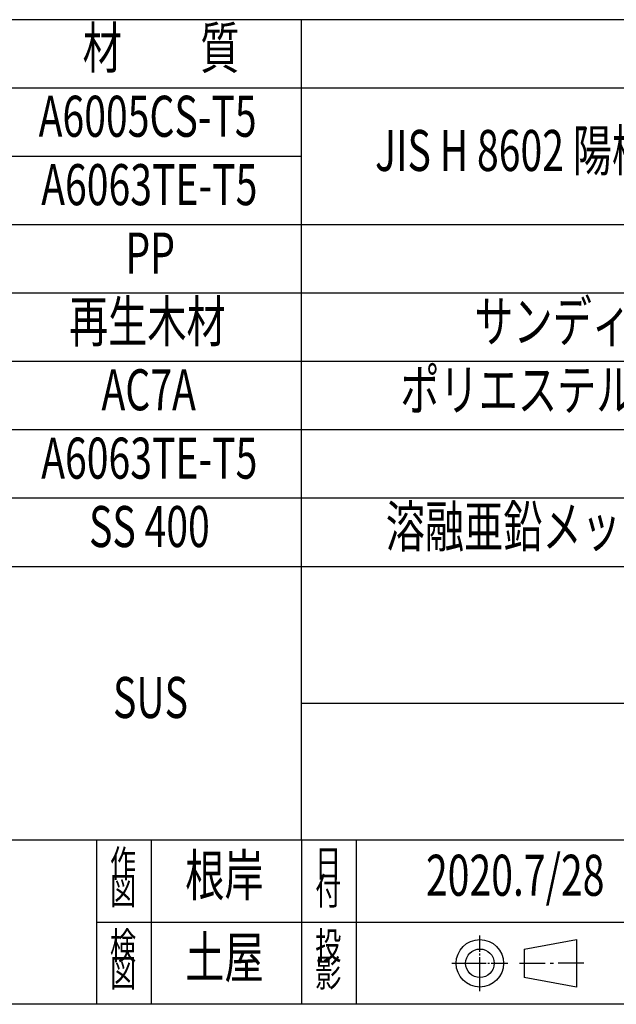
# Model space of a CAD drawing. Extents: x -1640 to 1640, y -1148 to 1148.
# Drawn here: x 910 to 1259, y -1108 to -532 of the extents above; entities that cross this region are included whole.
import ezdxf

# ---------------------------------------------------------------- set-up
doc = ezdxf.new("R2010")
doc.units = 0
doc.header["$MEASUREMENT"] = 0
doc.linetypes.add('CENTER2', pattern=[23, 20, -1, 1, -1])
doc.layers.get('0').update_dxf_attribs({"linetype": 'CONTINUOUS'})
doc.styles.get("Standard").update_dxf_attribs({"font": 'txt.shx', "width": 0.7, "bigfont": 'bigfont.shx'})

# ---------------------------------------------------------------- blocks, each defined once
blk = doc.blocks.new('C1')
at = {"color": 7, "linetype": 'Continuous'}
blk.add_line((1600, -1108), (-1560, -1108), dxfattribs=at)
blk = doc.blocks.new('C0')
at = {"color": 7, "linetype": 'Continuous'}
blk.add_blockref('C1', (0, 0), dxfattribs=at)

msp = doc.modelspace()

# ---------------------------------------------------------------- linework, layer by layer
at = {"color": 7, "linetype": 'Continuous'}
for p, q in [((1600, -532), (290.4, -532)), ((1074.4, -1012), (1074.4, -532)), ((1600, -572), (290.4, -572)), ((1074.4, -612), (290.4, -612)), ((1600, -652), (290.4, -652)), ((1600, -692), (290.4, -692)), ((1600, -732), (290.4, -732)), ((1600, -772), (290.4, -772)), ((1600, -812), (290.4, -812)), ((1600, -852), (290.4, -852)), ((1600, -932), (1074.4, -932)), ((1600, -1012), (290.4, -1012)), ((954.4, -1012), (954.4, -1060)), ((986.4, -1012), (986.4, -1060)), ((1074.4, -1012), (1074.4, -1060)), ((1106.4, -1012), (1106.4, -1060)), ((954.4, -1060), (954.4, -1108)), ((954.4, -1060), (1296, -1060)), ((986.4, -1060), (986.4, -1108)), ((1074.4, -1060), (1074.4, -1108)), ((1106.4, -1060), (1106.4, -1108))]:
    msp.add_line(p, q, dxfattribs=at)
at = {"color": 3, "linetype": 'CENTER2'}
for p, q in [((1178.74, -1100.35), (1178.74, -1067.65)), ((1162.39, -1084), (1195.09, -1084)), ((1201.89, -1084), (1216.91, -1084)), ((1219.78, -1084), (1221.74, -1084)), ((1239.64, -1084), (1224.62, -1084))]:
    msp.add_line(p, q, dxfattribs=at)
at = {"color": 4, "linetype": 'Continuous'}
for p, q in [((1204.73, -1075.67), (1235.25, -1070.12)), ((1235.25, -1070.12), (1235.25, -1097.88)), ((1204.73, -1075.67), (1204.73, -1092.33)), ((1235.25, -1097.88), (1204.73, -1092.33))]:
    msp.add_line(p, q, dxfattribs=at)
for radius in [13.88, 8.33]:
    msp.add_circle((1178.74, -1084), radius, dxfattribs=at)

# ---------------------------------------------------------------- block references
at = {"color": 7, "linetype": 'Continuous'}
msp.add_blockref('C0', (0, 0), dxfattribs=at)

# ---------------------------------------------------------------- texts
at = {"color": 7, "linetype": 'Continuous', "width": 0.7}
for s, height, p in [('材\u3000\u3000質', 24, (946.4, -560.5)), ('A6005CS-T5', 24, (920.65, -600.5)), ('JIS H 8602 陽極酸化塗装複合皮膜 (MB色)', 24, (1117.45, -620.5)), ('A6063TE-T5', 24, (922.15, -640.5)), ('PP', 24, (971.4, -680.5)), ('再生木材', 24, (938.4, -720.5)), ('サンディング仕上 (ダークカラー)', 24, (1175.45, -720.5)), ('AC7A', 24, (957.4, -760.5)), ('ポリエステル系粉体塗装 (マットブラウン)', 24, (1132.2, -760.5)), ('A6063TE-T5', 24, (922.15, -800.5)), ('SS 400', 24, (950.15, -840.5)), ('溶融亜鉛メッキ ＋ ウレタン系塗装 (MB色)', 24, (1123.7, -840.5)), ('SUS', 24, (964.15, -940.5)), ('作', 16, (962.4, -1033.67)), ('根岸', 24, (1006.4, -1044.5)), ('日', 16, (1082.4, -1033.67)), ('2020.7/28', 24, (1147.2, -1044.5)), ('図', 16, (962.4, -1049.67)), ('付', 16, (1082.4, -1049.67)), ('検', 16, (962.4, -1081.67)), ('土屋', 24, (1006.4, -1092.5)), ('投', 16, (1082.4, -1081.67)), ('図', 16, (962.4, -1097.67)), ('影', 16, (1082.4, -1097.67))]:
    msp.add_text(s, height=height, dxfattribs=at).set_placement(p)

doc.saveas('drawing.dxf')
